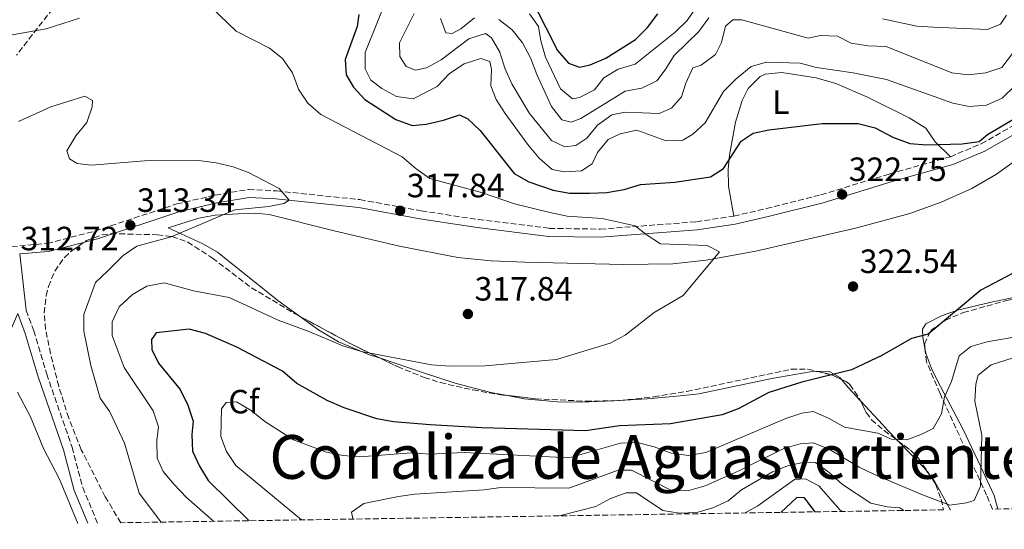
# Model space of a CAD drawing. Units: metres. Extents: x 608310 to 611782, y 4673750 to 4676116.
# Drawn here: x 611200 to 611493, y 4673793 to 4673945 of the extents above; entities that cross this region are included whole.
import ezdxf
from ezdxf.enums import TextEntityAlignment as Align

# ---------------------------------------------------------------- set-up
doc = ezdxf.new("R2010")
doc.units = ezdxf.units.M
doc.header["$MEASUREMENT"] = 0
doc.linetypes.add('DGN Style 3', pattern=[2.435890702152634, 1.739921930109024, -0.6959687720436097])
for name, color, linetype, lineweight in [('Camino', 7, 'DGN Style 3', 0), ('Cota de punto acotado terreno', 7, 'Continuous', 0), ('Curva de nivel directora', 30, 'Continuous', 30), ('Curva de nivel intermedia', 30, 'Continuous', 0), ('Etiqueta de uso rústico', 92, 'Continuous', 0), ('Etiqueta de zona arbolada', 92, 'Continuous', 0), ('Línea de cambio de uso (parcela vista)', 92, 'Continuous', 0), ('Margen derecho', 7, 'Continuous', 0), ('Punto acotado terreno (símbolo)', 7, 'Continuous', 0), ('Texto de Corraliza', 7, 'Continuous', 0), ('Zona arbolada', 92, 'DGN Style 3', 0)]:
    doc.layers.add(name, color=color, linetype=linetype, lineweight=lineweight)
doc.styles.add('Style-Arial', font='arial.ttf')

# ---------------------------------------------------------------- blocks, each defined once
blk = doc.blocks.new('5PATER')
at = {"layer": 'Punto acotado terreno (símbolo)', "linetype": 'Continuous', "lineweight": 0}
h = blk.add_hatch(color=51, dxfattribs=at)
edge = h.paths.add_edge_path()
edge.add_ellipse((0, 0), major_axis=(-0.1095731443231308, -0.1110710700762829), ratio=0.9994222409660317, start_angle=0, end_angle=360)

msp = doc.modelspace()

# ---------------------------------------------------------------- linework, layer by layer
at = {"layer": 'Camino', "color": 7, "linetype": 'DGN Style 3', "lineweight": 0}
for points in [[(611195.5100000009, 4673876.870000003, 312.5800000000017), (611208.5300000008, 4673878.000000001, 312.9900000000054), (611222.7600000021, 4673881.710000001, 312.9900000000054), (611247.0699999997, 4673889.750000001, 313.679999999993), (611258.5399999984, 4673892.420000002, 313.8099999999978), (611268.4600000004, 4673894.070000002, 313.7100000000065), (611276.760000002, 4673893.649999999, 314.1300000000047), (611301.5599999989, 4673891.050000002, 315.8600000000007), (611319.8200000004, 4673887.710000004, 316.2599999999947), (611336.780000001, 4673885.11, 318.3099999999978), (611357.9499999981, 4673882.5, 318.9900000000052), (611373.0599999981, 4673882.27, 319.3200000000069), (611401.6799999995, 4673884.440000002, 320.3600000000007), (611412.8099999984, 4673886.170000004, 320.9900000000054), (611422.5000000001, 4673888.38, 322.1399999999994), (611438.7199999986, 4673892.469999999, 322.3500000000058), (611459.2199999974, 4673898.710000002, 322.6100000000006), (611477.2499999986, 4673903.810000001, 324.0399999999937), (611486.4599999998, 4673907.670000004, 324.0000000000001), (611495.6900000012, 4673912.920000004, 324.3699999999955)], [(611202.2399999987, 4673858.120000001, 311.0399999999935), (611204.5399999986, 4673852.039999999, 310.8300000000017), (611208.3599999986, 4673839.13, 310.6199999999953), (611215.8999999979, 4673817.38, 309.7700000000041), (611219.0899999997, 4673805.399999999, 309.3699999999954), (611223.5100000009, 4673794.800000001, 309.4900000000053)]]:
    msp.add_polyline3d(points, dxfattribs=at)
at = {"layer": 'Curva de nivel directora', "color": 30, "linetype": 'Continuous', "lineweight": 30, "flags": 128}
for points, elevation in [([(611353.3899999984, 4673949.11), (611360.3299999986, 4673935.390000001), (611363.61, 4673931.62), (611366.9499999991, 4673930.42), (611370.1099999998, 4673931.190000001), (611374.7000000008, 4673933.180000001), (611383.5900000001, 4673938.730000001), (611387.1399999995, 4673942.250000001), (611390.2199999996, 4673946.359999999)], 350), ([(611301.1999999991, 4673946.150000001), (611300.7199999986, 4673942.57), (611297.2099999993, 4673932.77), (611297.5099999988, 4673928.140000001), (611299.6700000003, 4673924.51)], 325), ([(611299.6700000003, 4673924.51), (611303.0499999998, 4673920.810000001), (611312.2199999986, 4673914.900000001), (611317.1600000005, 4673913.140000002), (611321.2699999987, 4673913.52), (611326.4700000001, 4673914.690000001), (611331.24, 4673916.28), (611333.6799999987, 4673915.060000002), (611337.3399999997, 4673911.650000001), (611347.5099999999, 4673898.87), (611351.8300000004, 4673896.380000001), (611359.0999999992, 4673893.91), (611363.9800000008, 4673892.940000001), (611369.9100000008, 4673892.960000001), (611375.0599999984, 4673893.190000001), (611380.1799999992, 4673894.100000001), (611385.0399999986, 4673895.52), (611395.24, 4673896.28), (611405.9199999997, 4673897.82), (611409.7999999998, 4673900.33), (611414.99, 4673908.45), (611418.610000001, 4673910.869999999), (611423.2199999999, 4673911.859999999), (611439.1399999988, 4673913.67), (611449.7999999984, 4673913.740000002), (611454.8599999989, 4673912.380000002), (611460.1200000005, 4673909.61), (611465.2300000001, 4673907.78), (611470.2100000001, 4673907.320000002), (611480.7699999991, 4673907.690000001), (611485.8200000006, 4673908.340000001), (611488.3399999996, 4673910.390000001), (611497.03, 4673915.620000001)], 325), ([(611495.7899999995, 4673869.02), (611486.3499999981, 4673864.140000001), (611470.6999999996, 4673851.04), (611465.6700000004, 4673849.770000001), (611456.8499999981, 4673844.710000002), (611447.8200000003, 4673840.380000004), (611433.039999999, 4673836.779999999), (611423.249999999, 4673833.699999999), (611414.069999999, 4673828.750000001), (611409.3700000007, 4673827.020000001), (611394.0300000006, 4673824.32), (611378.8299999991, 4673823.730000001), (611368.7100000004, 4673822.300000002), (611337.8499999995, 4673823.170000002), (611322.469999999, 4673824.01), (611311.539999999, 4673824.91), (611306.6199999994, 4673825.789999999), (611296.8799999985, 4673829.050000003), (611291.8699999994, 4673831.29), (611282.8300000003, 4673836.300000001), (611278.5700000002, 4673840.029999999), (611264.9899999992, 4673847.180000001), (611255.6100000005, 4673851.189999999), (611250.7800000003, 4673852.460000002), (611240.9199999986, 4673851.380000002), (611239.5499999983, 4673849.41), (611239.7000000003, 4673846.460000002), (611241.6099999992, 4673842.340000001), (611248.109999999, 4673834.54), (611250.3199999996, 4673829.92), (611251.9899999994, 4673825.150000002), (611251.5999999982, 4673821.170000001), (611251.7999999993, 4673816.180000001), (611253.82, 4673811.710000002), (611256.4500000008, 4673807.460000001), (611268.579999999, 4673795.510000002)], 325), ([(611437.069999999, 4673798.140000002), (611433.8300000003, 4673802.359999999), (611431.5500000004, 4673802.430000002), (611426.8499999997, 4673797.980000001)], 350)]:
    msp.add_lwpolyline(points, dxfattribs=dict(at, elevation=elevation))
at = {"layer": 'Curva de nivel intermedia', "color": 30, "linetype": 'Continuous', "lineweight": 0, "flags": 128}
for points, elevation in [([(611352.0499999995, 4673946.359999999), (611354.7100000016, 4673942.539999999), (611355.3600000021, 4673938.259999999), (611356.740000001, 4673933.46), (611361.2300000016, 4673924.039999999), (611364.8200000012, 4673921.019999999), (611366.8900000011, 4673921.48), (611371.3500000002, 4673923.739999999), (611374.1799999999, 4673927.250000001), (611378.4600000003, 4673929.819999998), (611383.4600000004, 4673931.369999997), (611395.4000000008, 4673940.840000001), (611398.9700000003, 4673944.34), (611407.5600000002, 4673957.07)], 345.0000000000001), ([(611309.9100000019, 4673951.71), (611303.1300000002, 4673934.83), (611303.1300000002, 4673929.929999998), (611304.8300000012, 4673926.619999998), (611308.0499999999, 4673924.159999999), (611312.48, 4673921.740000002), (611317.4000000019, 4673920.999999999), (611324.5400000011, 4673924.680000001), (611328.1900000012, 4673928.539999999), (611332.6000000011, 4673931.41), (611337.5200000008, 4673933.09), (611340.2300000021, 4673932.159999999), (611340.6900000003, 4673929.890000001), (611340.5600000008, 4673924.859999998), (611342.150000002, 4673920.88), (611344.8200000009, 4673916.649999999), (611351.4400000015, 4673907.519999999), (611354.9100000005, 4673903.390000001), (611358.820000002, 4673900.010000001), (611362.4000000006, 4673899.3), (611367.4800000011, 4673899.640000001), (611370.6500000006, 4673901.74), (611372.3000000002, 4673905.070000002), (611375.4000000004, 4673908.980000001), (611379.0500000004, 4673910.619999998), (611383.9700000001, 4673911.699999998), (611392.7300000021, 4673908.59), (611397.6800000007, 4673908.720000001), (611400.5900000009, 4673910.480000001), (611404.27, 4673913.869999998), (611409.7599999995, 4673923.25), (611413.5400000016, 4673926.96), (611418.0099999997, 4673930.680000001), (611422.5300000014, 4673931.939999999), (611432.600000001, 4673931.619999998), (611437.4400000002, 4673930.34), (611448.3099999998, 4673928.759999999), (611458.2499999997, 4673926.759999999), (611477.9999999997, 4673919.789999999), (611482.8900000004, 4673918.739999999), (611488.04, 4673919.17), (611492.7100000016, 4673921.229999999), (611496.6400000011, 4673925.060000001)], 330.0000000000001), ([(611257.3800000006, 4673948.239999999), (611264.7600000012, 4673941.17), (611274.6299999995, 4673936.100000001), (611278.5800000012, 4673933.04), (611281.4600000002, 4673928.8), (611283.2599999995, 4673923.949999999), (611286.0900000016, 4673919.749999999), (611289.8900000014, 4673916.339999998), (611314.1600000008, 4673903.810000001), (611318.2900000016, 4673900.210000002), (611322.400000002, 4673897.319999999), (611338.0599999995, 4673893.03), (611347.520000001, 4673889.78), (611358.0500000009, 4673887.23), (611363.2300000021, 4673886.080000001), (611373.6400000014, 4673885.42), (611383.5099999997, 4673883.269999999), (611386.7400000016, 4673880.630000002), (611390.9600000017, 4673877.929999999), (611404.8500000011, 4673877.439999999), (611408.5999999995, 4673875.48), (611397.7600000012, 4673862.569999998), (611389.110000001, 4673857.499999999), (611380.5200000012, 4673850.67), (611376.070000001, 4673848.38), (611360.0300000013, 4673843.489999999), (611338.8700000008, 4673841.63), (611328.39, 4673841.470000001), (611322.82, 4673841.88), (611302.0100000005, 4673845.850000001), (611296.4699999995, 4673847.499999999), (611286.6500000004, 4673851.689999998), (611277.2500000015, 4673855.15), (611262.6800000002, 4673861.930000001), (611252.0600000009, 4673863.87), (611243.2800000011, 4673866.259999999), (611238.1900000017, 4673865.340000001), (611233.8600000021, 4673862.849999999), (611229.9500000004, 4673859.100000001), (611227.8899999997, 4673854.71), (611227.8700000017, 4673850.619999999), (611231.4300000002, 4673841.08), (611240.0100000009, 4673828.16), (611241.6300000015, 4673823.42), (611241.1100000007, 4673819.380000001)], 319.9999999999999), ([(611198.0499999999, 4673940.08), (611208.190000001, 4673941.909999999), (611218.150000001, 4673945.020000001)], 319.9999999999999), ([(611317.7500000006, 4673946.390000001), (611313.3499999995, 4673937.680000001), (611313.400000001, 4673933.659999999), (611315.2899999997, 4673930.63), (611318.0700000002, 4673929.56), (611321.3400000003, 4673930.259999999), (611325.7500000005, 4673932.600000001), (611333.9800000002, 4673938.920000001), (611338.9600000002, 4673940.470000001), (611340.6800000013, 4673939.169999998), (611343.2100000016, 4673934.949999998), (611344.6900000012, 4673930.17), (611346.79, 4673925.46), (611352.0600000008, 4673916.66), (611358.5600000005, 4673908.609999999), (611362.5000000012, 4673906.77), (611365.7700000012, 4673907.199999998), (611369.0700000003, 4673909.369999999), (611372.3100000013, 4673913.210000001), (611376.5200000004, 4673916.279999998), (611380.4600000009, 4673917.060000001), (611390.6599999999, 4673916.67)], 334.9999999999999), ([(611325.5500000013, 4673944.980000001), (611327.1400000006, 4673940.659999999)], 340.0000000000001), ([(611327.1400000006, 4673940.659999999), (611329.0300000015, 4673940.449999999), (611331.5999999997, 4673941.859999999), (611335.67, 4673945.119999998)], 340.0000000000001), ([(611342.8600000006, 4673944.649999999), (611346.8400000016, 4673941.609999999), (611349.9599999995, 4673937.67), (611352.3700000013, 4673933.289999999), (611354.2100000009, 4673928.279999998), (611358.5300000014, 4673918.720000001), (611361.6200000005, 4673914.800000001), (611364.4300000002, 4673914.060000001), (611367.3499999993, 4673915.140000001), (611380.480000001, 4673923.279999998), (611385.4100000019, 4673924.230000001), (611389.9, 4673926.430000001), (611392.4400000013, 4673929.649999999), (611395.040000001, 4673933.92), (611402.4600000017, 4673941.06), (611405.3600000008, 4673945.159999999)], 340.0000000000001), ([(611390.6599999999, 4673916.67), (611394.2400000007, 4673918.31), (611397.3000000007, 4673921.679999998), (611398.53, 4673925.739999999), (611400.6600000003, 4673930.259999999), (611403.1400000012, 4673931.100000001), (611407.3500000001, 4673934.230000001), (611409.1300000015, 4673937.77), (611410.3000000005, 4673942.630000001), (611412.5600000003, 4673944.570000002), (611415.1799999999, 4673944.58), (611434.9800000014, 4673939.09), (611438.6500000015, 4673939.859999999), (611443.6500000017, 4673939.640000001), (611447.7700000011, 4673937.56), (611452.7100000008, 4673936.8), (611458.1300000012, 4673936.569999999), (611477.7300000014, 4673928.789999999), (611482.6900000013, 4673928.199999998), (611487.8099999998, 4673928.730000001), (611492.5700000008, 4673930.409999999), (611497.6200000001, 4673937.05)], 334.9999999999999), ([(611457.0200000004, 4673944.84), (611467.2700000008, 4673942.640000001), (611472.2599999999, 4673942.32), (611488.2900000005, 4673941.679999999), (611492.1399999994, 4673943.259999999), (611493.940000001, 4673945.930000001)], 340.0000000000001), ([(611199.97, 4673914.3), (611209.6000000014, 4673918.649999999), (611219.7100000011, 4673921.810000001), (611221.9800000021, 4673920.59), (611221.9400000018, 4673918.699999998), (611220.2800000011, 4673913.989999999), (611217.0300000011, 4673910.06), (611214.320000002, 4673905.520000001), (611215.1600000003, 4673903.140000001), (611217.4300000012, 4673901.749999999), (611221.7400000007, 4673901.350000001), (611237.4299999994, 4673902.640000002), (611253.63, 4673902.739999999), (611258.8100000012, 4673902.029999998), (611263.9000000006, 4673900.8), (611268.5900000001, 4673899.039999999), (611277.5599999998, 4673894.390000002), (611280.4900000001, 4673890.859999999), (611278.9700000002, 4673889.880000001), (611274.4500000007, 4673888.98), (611264.3400000009, 4673888.019999999), (611245.4100000013, 4673879.960000001), (611235.1900000019, 4673877.25), (611231.0800000015, 4673874.409999998), (611226.5900000011, 4673869.84), (611222.8899999995, 4673866.369999998), (611219.4400000006, 4673856.859999998), (611219.3700000013, 4673851.859999998), (611221.5100000004, 4673841.730000001), (611224.280000002, 4673832.01), (611227.140000001, 4673827.880000001), (611231.5599999998, 4673818.619999998), (611235.8500000013, 4673803.689999999), (611242.3400000001, 4673795.220000001), (611242.4600000008, 4673795.100000001)], 315.0000000000001), ([(611518.3700000015, 4673851.149999999), (611489.4400000017, 4673841.869999999), (611485.5000000009, 4673838.789999999), (611484.8300000004, 4673836.09), (611484.5100000007, 4673831.100000001), (611486.6200000008, 4673820.939999999), (611486.2699999998, 4673805.789999999), (611484.3200000008, 4673801.570000002), (611482.0400000009, 4673800.869999999), (611477.0800000011, 4673800.16), (611469.0099999999, 4673803.249999999), (611454.6800000002, 4673809.28), (611450.1700000018, 4673811.439999999), (611441.230000001, 4673816.77), (611436.4800000011, 4673818.640000001), (611432.5700000018, 4673818.359999999), (611427.7500000006, 4673817.039999999), (611413.9400000017, 4673810.140000001), (611404.2499999999, 4673805.869999999), (611399.4500000009, 4673804.449999999), (611394.4500000009, 4673804.359999998), (611382.400000001, 4673810.560000001), (611378.4600000003, 4673810.5), (611363.7800000019, 4673805.220000001), (611343.4700000008, 4673805.390000001), (611338.5199999999, 4673804.66), (611317.9400000006, 4673803.449999998), (611313.0000000009, 4673802.710000001), (611302.7800000015, 4673800.619999998), (611299.0900000012, 4673798.089999998), (611299.4199999999, 4673796.15), (611299.5400000006, 4673795.989999999)], 334.9999999999999), ([(611498.4000000001, 4673850.529999998), (611488.2200000011, 4673848.76), (611483.3200000017, 4673847.369999999), (611479.8300000003, 4673844.59), (611477.6199999996, 4673836.92), (611475.5499999999, 4673832.32), (611474.6500000014, 4673827.28), (611472.1300000001, 4673822.960000002), (611469.0099999999, 4673821.34), (611464.3099999991, 4673819.59), (611459.7200000003, 4673819.74), (611455.7100000004, 4673821.529999998), (611445.7100000002, 4673823.34), (611441.0200000008, 4673825.999999999), (611436.4200000009, 4673828), (611433.0700000003, 4673827.49), (611428.3099999994, 4673825.939999999), (611404.5400000005, 4673815.849999999), (611399.3200000012, 4673814.869999998), (611394.2100000017, 4673815.560000001), (611389.1600000003, 4673817.499999999), (611384.0700000006, 4673818.789999999), (611379.0700000006, 4673818.55), (611363.810000001, 4673814.220000001), (611332.5600000009, 4673815.810000001), (611322.240000001, 4673815.310000001), (611316.9600000016, 4673815.659999999), (611301.5299999999, 4673814.550000001), (611296.5499999999, 4673814.92), (611291.6000000013, 4673815.909999999), (611281.8400000002, 4673819.57), (611273.2500000005, 4673825.069999999), (611269.2400000005, 4673828.34), (611264.8400000016, 4673830.930000001), (611261.8100000008, 4673830.680000001), (611260.3900000014, 4673828.82), (611260.15, 4673820.529999999), (611261.8399999997, 4673816.07), (611264.6400000005, 4673811.929999999), (611284.2100000017, 4673795.75)], 330.0000000000001), ([(611199.7199999996, 4673833.710000001), (611203.5599999997, 4673826.449999998), (611207.430000001, 4673816.949999999), (611212.1300000015, 4673807.9), (611217.6200000012, 4673794.710000001)], 310), ([(611241.1100000007, 4673819.380000001), (611241.2200000002, 4673814.15), (611243.0599999998, 4673810.109999999), (611246.3200000009, 4673806.31), (611249.9500000009, 4673802.46), (611258.0500000011, 4673795.34)], 319.9999999999999), ([(611463.4100000006, 4673798.550000001), (611462.2100000003, 4673799.3), (611458.4700000009, 4673799.609999998), (611453.5500000013, 4673800.679999999), (611445.1900000017, 4673806.24), (611441.2199999997, 4673809.83), (611437.1500000019, 4673812.789999999), (611433.9700000011, 4673812.900000001), (611429.0600000004, 4673811.970000001), (611424.3500000008, 4673810.06), (611415.0900000005, 4673804.74), (611411.1500000021, 4673801.449999998), (611406.6100000002, 4673799.310000001), (611401.8, 4673797.939999999), (611396.6500000004, 4673797.739999999), (611391.7199999995, 4673798.58), (611383.8600000006, 4673803.8), (611380.7800000005, 4673803.8), (611376.1800000004, 4673802.119999998), (611371.7800000017, 4673799.74), (611361.6800000009, 4673797.109999999), (611360.1699999999, 4673796.939999999)], 340.0000000000001), ([(611445.3900000006, 4673798.27), (611444.49, 4673798.67), (611438.0900000005, 4673805.88), (611434.1200000008, 4673807.99), (611430.8600000021, 4673807.789999999), (611419.9499999997, 4673799.92), (611416.2500000006, 4673797.82)], 345.0000000000001)]:
    msp.add_lwpolyline(points, dxfattribs=dict(at, elevation=elevation))
at = {"layer": 'Línea de cambio de uso (parcela vista)', "color": 92, "linetype": 'Continuous', "lineweight": 0, "extrusion": (0.2089991799770492, 0.4223988810196065, 0.8819855600191567), "elevation": 2102302.574665053, "flags": 128}
msp.add_lwpolyline([(1524662.555164207, -3933715.280305796), (1524664.892829075, -3933716.587818676), (1524675.494644454, -3933720.889540294)], dxfattribs=at)
at = {"layer": 'Línea de cambio de uso (parcela vista)', "color": 92, "linetype": 'Continuous', "lineweight": 0}
for points in [[(611412.8099999996, 4673886.17, 322.3699999999953), (611411.2800000003, 4673895.08, 323.6000000000058), (611411.0999999996, 4673899.980000001, 324.6000000000058), (611411.54, 4673904.300000001, 325.4400000000023), (611413.3300000001, 4673914.050000001, 326.6600000000035), (611415.2999999998, 4673920.560000001, 327.4499999999971), (611417.1299999999, 4673924.15, 327.8999999999942), (611420.6799999997, 4673927.710000001, 328.2799999999988), (611422.1299999999, 4673928.380000001, 328.3099999999977), (611427.1200000001, 4673928.83, 328.1199999999953), (611437.3300000001, 4673927.33, 327.3800000000047), (611443.1900000004, 4673925.640000001, 327.0800000000018), (611452.4100000003, 4673921.67, 326.8600000000006), (611465.04, 4673915.380000001, 326.570000000007), (611469.9100000003, 4673912.300000001, 326.4700000000012), (611472.7300000006, 4673908.199999999, 325.8300000000018), (611477.25, 4673903.810000001, 323.6000000000058)], [(611283.5751999998, 4673856.4012, 317.1585000000051), (611277.1399999997, 4673861.050000001, 316.9199999999983), (611259.1500000004, 4673875.390000001, 315.3600000000006), (611254.8499999996, 4673877.859999999, 315.0099999999948), (611244.4800000006, 4673882.689999999, 314.1900000000023), (611253.6100000005, 4673885.5, 314.1900000000023), (611258.5099999999, 4673886.449999999, 314.3300000000018), (611265.3499999996, 4673886.850000001, 314.6000000000058), (611270.3499999996, 4673887, 314.3300000000018), (611274.5599999996, 4673886.59, 314.1900000000023), (611293.9100000003, 4673881.779999999, 315.8899999999995), (611313.3499999996, 4673877.16, 317.0399999999936), (611330.7000000002, 4673873.810000001, 317.8699999999953), (611340.6600000003, 4673872.84, 318.2799999999988), (611350.6399999997, 4673872.460000001, 318.6600000000035), (611380.0300000003, 4673871.710000001, 319.3000000000029), (611394.7100000001, 4673871.99, 319.5099999999948), (611404.6399999997, 4673873.060000001, 319.8099999999977), (611419.3799999999, 4673875.710000001, 320.3099999999977), (611449.4699999997, 4673882.699999999, 321.2799999999988), (611465.1500000004, 4673886.970000001, 321.7200000000012), (611474.5599999996, 4673890.25, 322.1399999999995), (611483.6900000004, 4673894.390000001, 322.6199999999953), (611491, 4673898.640000001, 323.0599999999977), (611499.1500000004, 4673904.439999999, 323.6999999999971)], [(611469.7697000002, 4673846.2687, 325.8800000000047), (611469.0300000003, 4673850.050000001, 325.0800000000018), (611468.9400000004, 4673852.539999999, 324.8000000000029), (611469.9199999999, 4673854.100000001, 324.6999999999971), (611474.6500000004, 4673856.439999999, 324.7599999999948), (611479.4100000003, 4673858.17, 325.0200000000041), (611488.9900000002, 4673860.480000001, 325.5), (611501.7300000006, 4673863.07, 326.1399999999995), (611511.5599999996, 4673865.01, 326.6300000000047), (611517.1900000004, 4673865.640000001, 326.9100000000035), (611520.3120999997, 4673865.7161, 327.0623000000051)], [(611307.6541999998, 4673843.8333, 318.5700999999972), (611304.4500000002, 4673844.91, 318.3699999999953), (611295.2400000002, 4673848.730000001, 317.75), (611289.2800000003, 4673852.279999999, 317.3699999999953), (611283.5751999998, 4673856.4012, 317.1585000000051)], [(611491.3499999996, 4673798.99, 336.6699999999983), (611490.2599999999, 4673802.980000001, 336.1600000000035), (611486.2599999999, 4673811.779999999, 334.9600000000065), (611481.0199999996, 4673822.680000001, 332.6699999999983), (611474.3499999996, 4673835.42, 329.2400000000052), (611471.8300000001, 4673840.34, 327.6000000000058), (611470.0099999999, 4673845.039999999, 326.1399999999995), (611469.7697000002, 4673846.2687, 325.8800000000047)], [(611344.9749999996, 4673832.821599999, 320.3255000000063), (611340.5, 4673833.65, 320.3300000000018), (611329.9100000003, 4673836.480000001, 319.8600000000006), (611320.4600000001, 4673839.529999999, 319.3699999999953), (611307.6541999998, 4673843.8333, 318.5700999999972)], [(611437.6697000006, 4673839.907500001, 322.8417999999947), (611435.5099999999, 4673839.850000001, 322.3699999999953), (611424.1299999999, 4673837.789999999, 321.5599999999977), (611402.4299999997, 4673833.310000001, 322.3699999999953), (611396.8200000003, 4673832.640000001, 322.7899999999936), (611387.0599999996, 4673831.789999999, 322.2700000000041), (611377.1200000001, 4673831.16, 320.8300000000018), (611367.1900000004, 4673830.800000001, 319.9199999999983), (611360.3899999997, 4673830.880000001, 319.9799999999959), (611350.4400000004, 4673831.810000001, 320.320000000007), (611344.9749999996, 4673832.821599999, 320.3255000000063)], [(611444.8761, 4673837.535300001, 327.4315999999963), (611444.4100000003, 4673838.109999999, 326.8999999999942), (611441.1399999997, 4673840, 323.6000000000058), (611437.6697000006, 4673839.907500001, 322.8417999999947)], [(611450.5404000003, 4673831.130899999, 330.0216999999975), (611450.2999999998, 4673831.390000001, 330.0399999999936), (611446.9000000004, 4673835.039999999, 329.7400000000052), (611444.8761, 4673837.535300001, 327.4315999999963)], [(611461.7503000004, 4673819.202199999, 330.582699999999), (611458.5, 4673822.57, 329.7400000000052), (611457.1200000001, 4673824.039999999, 329.5200000000041), (611450.5404000003, 4673831.130899999, 330.0216999999975)], [(611477.2599999999, 4673798.77, 336.2700000000041), (611477.1900000004, 4673798.869999999, 336.25), (611472.5, 4673807.27, 333.75), (611471.1538000006, 4673809.0297, 333.2262000000046)]]:
    msp.add_polyline3d(points, dxfattribs=at)
at = {"layer": 'Margen derecho', "color": 7, "linetype": 'Continuous', "lineweight": 0}
for points in [[(611202.2399999987, 4673858.120000001, 311.0399999999935), (611200.35, 4673874.870000001, 312), (611208.9400000019, 4673875.610000002, 312.9900000000054), (611223.4400000017, 4673879.399999999, 312.9900000000054), (611247.729999999, 4673887.430000001, 313.679999999993), (611259.0100000022, 4673890.050000001, 313.8099999999978), (611268.6000000013, 4673891.649999999, 313.7100000000065), (611276.5799999986, 4673891.239999999, 314.1300000000047), (611301.2199999992, 4673888.66, 315.8600000000007), (611319.4200000003, 4673885.330000003, 316.2599999999947), (611336.449999998, 4673882.719999999, 318.3099999999978), (611357.7800000005, 4673880.090000001, 318.9900000000052), (611373.1400000006, 4673879.850000001, 319.3200000000069), (611401.9499999998, 4673882.039999999, 320.3600000000007), (611413.2600000021, 4673883.79, 320.9900000000054), (611423.0700000002, 4673886.030000002, 322.1399999999994), (611439.3700000013, 4673890.140000002, 322.3500000000058), (611459.8999999971, 4673896.399999999, 322.6100000000006), (611478.0399999977, 4673901.530000002, 324.0399999999937), (611487.5199999993, 4673905.5, 324.0000000000001), (611496.9899999975, 4673910.890000002, 324.3699999999955)], [(611104.7699999991, 4673792.949999999, 306.550000000003), (611109.6599999998, 4673795.180000001, 306.9700000000012), (611118.4999999999, 4673799.850000001, 307.2799999999991), (611135.9200000009, 4673808.140000002, 307.3899999999995), (611155.8699999999, 4673818.970000001, 308.320000000007), (611166.5499999997, 4673824.36, 308.5299999999989), (611183.6399999998, 4673835.460000001, 308.9499999999971), (611187.0700000008, 4673838.300000002, 309.4199999999984), (611190.6600000004, 4673842.160000003, 310.0099999999947), (611194.079999998, 4673845.920000004, 309.8800000000047), (611196.7399999979, 4673850.09, 309.9900000000052), (611199.7399999975, 4673857.170000004, 311.2499999999999), (611201.9999999995, 4673851.190000001, 310.8300000000017), (611205.8199999996, 4673838.309999999, 310.6199999999953), (611213.3399999986, 4673816.600000002, 309.7700000000041), (611216.5500000005, 4673804.530000002, 309.3699999999954), (611220.640000001, 4673794.760000003, 309.4799999999959)]]:
    msp.add_polyline3d(points, dxfattribs=at)
at = {"layer": 'Zona arbolada', "color": 92, "linetype": 'DGN Style 3', "lineweight": 0, "extrusion": (0.3302403566511029, 0.6770216918605776, 0.6577103736365981), "elevation": 3366382.19817417, "flags": 128}
msp.add_lwpolyline([(1499651.385746222, -2938897.410063365), (1499633.579165146, -2938896.302626468), (1499624.234248912, -2938896.286032173)], dxfattribs=at)
at = {"layer": 'Zona arbolada', "color": 92, "linetype": 'DGN Style 3', "lineweight": 0, "extrusion": (0.1335602972810913, 0.7148718982039384, 0.686381684012973), "elevation": 3423083.133462378, "flags": 128}
msp.add_lwpolyline([(257328.3326861727, -3230312.616540464), (257324.0341375456, -3230312.337815992), (257320.8131968914, -3230311.147427362)], dxfattribs=at)
at = {"layer": 'Zona arbolada', "color": 92, "linetype": 'DGN Style 3', "lineweight": 0}
for points in [[(611338.3499999996, 4674039.600000001, 358.2700000000041), (611340.6200000001, 4674049.539999999, 358.2700000000041), (611342.04, 4674059.480000001, 356.8699999999953), (611342.1399999997, 4674069.41, 349.6900000000023), (611341.5599999996, 4674074.369999999, 347.2700000000041), (611339.6100000005, 4674082.189999999, 347.7200000000012), (611334.7300000006, 4674093.939999999, 353.9499999999971), (611331.5499999998, 4674099.9, 354.7400000000052), (611328.2300000006, 4674104.789999999, 353.7700000000041), (611325.0499999998, 4674107.76, 349.4400000000023), (611322.2800000003, 4674107.949999999, 347.7899999999936), (611319.3700000001, 4674104.210000001, 346.0200000000041), (611317.3899999997, 4674100.480000001, 344.5), (611311.7000000002, 4674086.970000001, 339.4499999999971), (611307.3899999997, 4674077.57, 333.8800000000047), (611304.8799999999, 4674073.210000001, 332.4799999999959), (611301.2699999996, 4674067.970000001, 331.2299999999959), (611289.8200000003, 4674051.82, 328.9799999999959), (611274.4800000006, 4674031.27, 328.6399999999995), (611240.6799999997, 4673987.9, 330.4400000000023), (611228.3899999997, 4673972.130000001, 329.5399999999936), (611210.1299999999, 4673947.84, 324.4900000000052), (611199.3799999999, 4673934.02, 322.2899999999936)], [(611210.1299999999, 4673947.84, 324.4900000000052), (611199.3799999999, 4673934.02, 322.2899999999936)], [(611230.4199999999, 4673794.91, 311.6900000000023), (611225.8099999996, 4673802.600000001, 312.0099999999948), (611218.6699999999, 4673816.630000001, 312.3500000000058), (611214.9199999999, 4673826.029999999, 312.1399999999995), (611211.9299999997, 4673835.59, 311.7599999999948), (611209.5300000003, 4673845.24, 311.4799999999959), (611208.0499999998, 4673852.430000001, 311.4700000000012), (611207.6299999999, 4673857.369999999, 311.679999999993), (611208.1900000004, 4673862.4, 312.0599999999977), (611208.9000000004, 4673865.220000001, 312.3099999999977), (611210.7699999996, 4673869.800000001, 312.9499999999971), (611213.6399999997, 4673873.82, 313.6900000000023), (611215.8099999996, 4673875.859999999, 313.9799999999959), (611220.2100000001, 4673878.850000001, 313.8999999999942), (611224.8300000001, 4673880.59, 313.5399999999936), (611227.54, 4673880.930000001, 313.5599999999977), (611241.3399999999, 4673880.59, 314.6000000000058), (611245.6799999997, 4673880.09, 314.8099999999977), (611250.3399999999, 4673878.430000001, 315.5299999999988), (611257.6799999997, 4673873.66, 316.8999999999942), (611269.2999999998, 4673864.83, 317.7299999999959), (611282.1500000004, 4673857.17, 318.4900000000052), (611283.5751999998, 4673856.4012, 318.5657999999967)], [(611469.7697000002, 4673846.2687, 329.3456000000006), (611469.5499999998, 4673848.08, 328.929999999993), (611471.4699999997, 4673852.09, 328.179999999993), (611475.7699999996, 4673855.180000001, 328.3300000000018), (611481.1100000005, 4673857.439999999, 328.6499999999942), (611494.5, 4673861.15, 329.3600000000006), (611514.0700000003, 4673864.82, 330.5500000000029), (611520.3120999997, 4673865.7161, 331.0752999999968)], [(611782.2000000002, 4673803.539999999, 375.1199999999953), (611489.7699999996, 4673798.970000001, 334.9100000000035), (611488.0499999998, 4673803.109999999, 339.3300000000018), (611474.1799999997, 4673833.359999999, 332.6999999999971), (611470.2000000002, 4673842.720000001, 330.1600000000035), (611469.5499999998, 4673848.08, 328.929999999993), (611471.4699999997, 4673852.09, 328.179999999993), (611475.7699999996, 4673855.180000001, 328.3300000000018), (611481.1100000005, 4673857.439999999, 328.6499999999942), (611494.5, 4673861.15, 329.3600000000006)], [(611489.7699999996, 4673798.970000001, 340.4700000000012), (611488.0499999998, 4673803.109999999, 339.3300000000018), (611474.1799999997, 4673833.359999999, 332.6999999999971), (611470.2000000002, 4673842.720000001, 330.1600000000035), (611469.7697000002, 4673846.2687, 329.3456000000006)], [(611307.6541999998, 4673843.8333, 319.4125000000058), (611312.7300000006, 4673841.350000001, 319.4199999999983), (611320.7199999997, 4673838.119999999, 319.3999999999942), (611325.5, 4673836.609999999, 319.679999999993), (611335.2199999997, 4673834.41, 320.5399999999936), (611343.3700000001, 4673833.01, 320.4700000000012), (611344.9749999996, 4673832.821599999, 320.3705000000046)], [(611344.9749999996, 4673832.821599999, 320.3705000000046), (611353.8499999996, 4673831.779999999, 319.820000000007), (611368.8499999996, 4673831.060000001, 319.8600000000006), (611378.8600000005, 4673831.289999999, 320.0500000000029), (611389.0099999999, 4673832.350000001, 320.4700000000012), (611398.8600000005, 4673833.970000001, 321.070000000007), (611429.9000000004, 4673840.560000001, 323.9900000000052), (611434.8300000001, 4673840.57, 324.070000000007), (611437.6697000006, 4673839.907500001, 324.2072999999946)], [(611444.8761, 4673837.535300001, 325.2756999999983), (611446.25, 4673836.9, 325.6699999999983), (611447.3300000001, 4673836.01, 326.0800000000018), (611450.1100000005, 4673832.01, 327.5200000000041), (611450.5404000003, 4673831.130899999, 327.8245000000024)], [(611450.5404000003, 4673831.130899999, 327.8245000000024), (611452.2300000006, 4673827.680000001, 329.0200000000041), (611453.7999999998, 4673825.550000001, 329.8300000000018), (611457.5700000003, 4673822.34, 330.4199999999983), (611461.7503000004, 4673819.202199999, 330.156799999997)], [(611461.7503000004, 4673819.202199999, 330.156799999997), (611465.8300000001, 4673816.140000001, 329.8999999999942), (611467.7100000001, 4673814.210000001, 330.25), (611471.1538000006, 4673809.0297, 334.2994000000036)], [(611471.1538000006, 4673809.0297, 334.2994000000036), (611472.4299999997, 4673807.109999999, 335.8000000000029), (611472.9500000002, 4673806.220000001, 336.0899999999965), (611474.5, 4673801.9, 336.6399999999995), (611475.25, 4673798.74, 336.8899999999995)]]:
    msp.add_polyline3d(points, dxfattribs=at)
msp.add_polyline3d([(611475.25, 4673798.74, 336.8899999999995), (611230.4199999999, 4673794.91, 311.6900000000023), (611225.8099999996, 4673802.600000001, 312.0099999999948), (611218.6699999999, 4673816.630000001, 312.3500000000058), (611214.9199999999, 4673826.029999999, 312.1399999999995), (611211.9299999997, 4673835.59, 311.7599999999948), (611209.5300000003, 4673845.24, 311.4799999999959), (611208.0499999998, 4673852.430000001, 311.4700000000012), (611207.6299999999, 4673857.369999999, 311.679999999993), (611208.1900000004, 4673862.4, 312.0599999999977), (611208.9000000004, 4673865.220000001, 312.3099999999977), (611210.7699999996, 4673869.800000001, 312.9499999999971), (611213.6399999997, 4673873.82, 313.6900000000023), (611215.8099999996, 4673875.859999999, 313.9799999999959), (611220.2100000001, 4673878.850000001, 313.8999999999942), (611224.8300000001, 4673880.59, 313.5399999999936), (611227.54, 4673880.930000001, 313.5599999999977), (611241.3399999999, 4673880.59, 314.6000000000058), (611245.6799999997, 4673880.09, 314.8099999999977), (611250.3399999999, 4673878.430000001, 315.5299999999988), (611257.6799999997, 4673873.66, 316.8999999999942), (611269.2999999998, 4673864.83, 317.7299999999959), (611282.1500000004, 4673857.17, 318.4900000000052), (611299.2599999999, 4673847.939999999, 319.3999999999942), (611312.7300000006, 4673841.350000001, 319.4199999999983), (611320.7199999997, 4673838.119999999, 319.3999999999942), (611325.5, 4673836.609999999, 319.679999999993), (611335.2199999997, 4673834.41, 320.5399999999936), (611343.3700000001, 4673833.01, 320.4700000000012), (611353.8499999996, 4673831.779999999, 319.820000000007), (611368.8499999996, 4673831.060000001, 319.8600000000006), (611378.8600000005, 4673831.289999999, 320.0500000000029), (611389.0099999999, 4673832.350000001, 320.4700000000012), (611398.8600000005, 4673833.970000001, 321.070000000007), (611429.9000000004, 4673840.560000001, 323.9900000000052), (611434.8300000001, 4673840.57, 324.070000000007), (611441.8600000005, 4673838.930000001, 324.4100000000035), (611446.25, 4673836.9, 325.6699999999983), (611447.3300000001, 4673836.01, 326.0800000000018), (611450.1100000005, 4673832.01, 327.5200000000041), (611452.2300000006, 4673827.680000001, 329.0200000000041), (611453.7999999998, 4673825.550000001, 329.8300000000018), (611457.5700000003, 4673822.34, 330.4199999999983), (611465.8300000001, 4673816.140000001, 329.8999999999942), (611467.7100000001, 4673814.210000001, 330.25), (611472.4299999997, 4673807.109999999, 335.8000000000029), (611472.9500000002, 4673806.220000001, 336.0899999999965), (611474.5, 4673801.9, 336.6399999999995)], close=True, dxfattribs=at)

# ---------------------------------------------------------------- block references
at = {"layer": 'Punto acotado terreno (símbolo)', "color": 7, "linetype": 'Continuous', "lineweight": 0, "xscale": 10, "yscale": 10, "zscale": 10}
for p in [(611445.0300000008, 4673892.580000003, 322.75), (611313.5300000006, 4673887.739999999, 317.8399999999965), (611233.2499999995, 4673883.399999999, 313.3399999999965), (611448.3000000009, 4673865.210000001, 322.5399999999936), (611333.6999999987, 4673857.020000001, 317.8399999999965)]:
    msp.add_blockref('5PATER', p, dxfattribs=at)

# ---------------------------------------------------------------- texts
at = {"layer": 'Cota de punto acotado terreno', "color": 7, "linetype": 'Continuous', "lineweight": 0, "style": 'Style-Arial'}
for s, p in [('322.75', (611447.0100000016, 4673896.580000001, 322.75)), ('317.84', (611315.5200000004, 4673891.739999998, 317.8399999999965)), ('313.34', (611235.2399999994, 4673887.399999999, 313.3399999999965)), ('312.72', (611200.5699999996, 4673875.969999998, 312.7200000000012)), ('322.54', (611450.2800000017, 4673869.210000001, 322.5399999999936)), ('317.84', (611335.6900000006, 4673861.02, 317.8399999999965))]:
    msp.add_text(s, height=7.000000000000002, dxfattribs=at).set_placement(p)
at = {"layer": 'Etiqueta de uso rústico', "color": 92, "linetype": 'Continuous', "lineweight": 0, "style": 'Style-Arial'}
msp.add_text('L', height=7.000000000000002, dxfattribs=at).set_placement((611426.7814203796, 4673920.060009998, 326.5), align=Align.MIDDLE_CENTER)
at = {"layer": 'Etiqueta de zona arbolada', "color": 92, "linetype": 'Continuous', "lineweight": 0, "style": 'Style-Arial'}
msp.add_text('Cf', height=7.000000000000002, dxfattribs=at).set_placement((611267.0094962425, 4673830.930009998, 330), align=Align.MIDDLE_CENTER)
at = {"layer": 'Texto de Corraliza', "color": 7, "linetype": 'Continuous', "lineweight": 0, "style": 'Style-Arial'}
msp.add_text('Corraliza de Aguasvertientes', height=13, dxfattribs=at).set_placement((611274.620000001, 4673807.980000001, 331.61))

doc.saveas('drawing.dxf')
